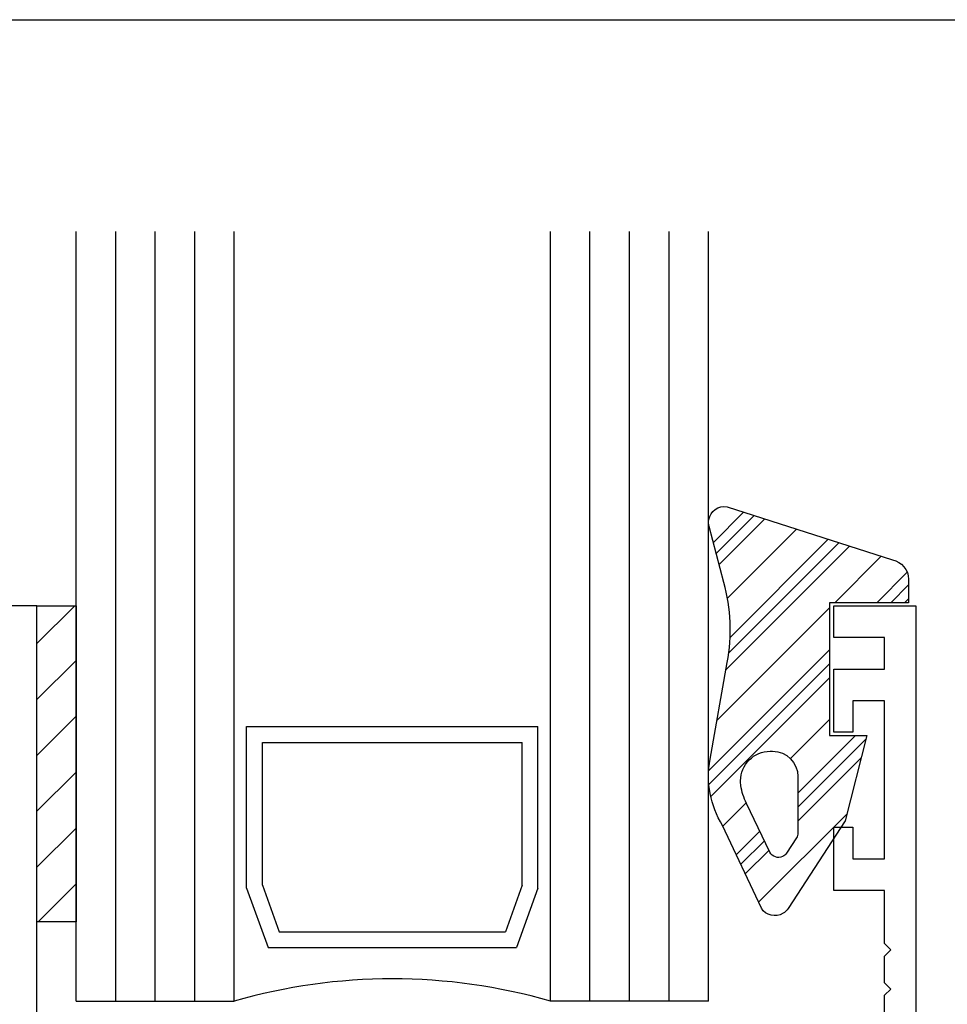
# Model space of a CAD drawing. Units: inches. Extents: x 0.5 to 8, y 0.3 to 10.6.
# Drawn here: x 4.3 to 5.8, y 8.1 to 9.6 of the extents above; entities that cross this region are included whole.
import ezdxf

# ---------------------------------------------------------------- set-up
doc = ezdxf.new("R2010")
doc.units = ezdxf.units.IN
doc.header["$MEASUREMENT"] = 0
for name, color, linetype in [('OBJ', 7, 'Continuous'), ('POLY', 7, 'Continuous'), ('TAPE', 7, 'Continuous')]:
    doc.layers.add(name, color=color, linetype=linetype)

# ---------------------------------------------------------------- blocks, each defined once
blk = doc.blocks.new('block 16')
at = {"color": 7, "lineweight": 25, "true_color": 0xffffff}
blk.add_lwpolyline([(0.5125, 9.6307), (7.9875, 9.6307)], dxfattribs=at)
blk = doc.blocks.new('block 282')
at = {"color": 242, "lineweight": 25, "true_color": 0xcc0033}
blk.add_lwpolyline([(4.3176, 8.4671), (4.3796, 8.5291)], dxfattribs=at)
blk = doc.blocks.new('block 283')
at = {"color": 242, "lineweight": 25, "true_color": 0xcc0033}
blk.add_lwpolyline([(4.3176, 8.5555), (4.3796, 8.6175)], dxfattribs=at)
blk = doc.blocks.new('block 284')
at = {"color": 242, "lineweight": 25, "true_color": 0xcc0033}
blk.add_lwpolyline([(4.3176, 8.6439), (4.3774, 8.7037)], dxfattribs=at)
blk = doc.blocks.new('block 285')
at = {"color": 242, "lineweight": 25, "true_color": 0xcc0033}
blk.add_lwpolyline([(4.3176, 8.3787), (4.3796, 8.4407)], dxfattribs=at)
blk = doc.blocks.new('block 286')
at = {"color": 242, "lineweight": 25, "true_color": 0xcc0033}
blk.add_lwpolyline([(4.3176, 8.2903), (4.3796, 8.3523)], dxfattribs=at)
blk = doc.blocks.new('block 287')
at = {"color": 242, "lineweight": 25, "true_color": 0xcc0033}
blk.add_lwpolyline([(4.3194, 8.2037), (4.3796, 8.2639)], dxfattribs=at)
blk = doc.blocks.new('block 519')
at = {"color": 1, "lineweight": 25, "true_color": 0xff0000}
blk.add_lwpolyline([(5.3831, 8.4022), (5.5709, 8.59)], dxfattribs=at)
blk = doc.blocks.new('block 520')
at = {"color": 1, "lineweight": 25, "true_color": 0xff0000}
blk.add_lwpolyline([(5.6897, 8.7087), (5.6959, 8.715)], dxfattribs=at)
blk = doc.blocks.new('block 521')
at = {"color": 1, "lineweight": 25, "true_color": 0xff0000}
blk.add_lwpolyline([(5.4073, 8.6031), (5.6023, 8.7981)], dxfattribs=at)
blk = doc.blocks.new('block 522')
at = {"color": 1, "lineweight": 25, "true_color": 0xff0000}
blk.add_lwpolyline([(5.3965, 8.7691), (5.4685, 8.8411)], dxfattribs=at)
blk = doc.blocks.new('block 523')
at = {"color": 1, "lineweight": 25, "true_color": 0xff0000}
blk.add_lwpolyline([(5.4376, 8.2799), (5.4752, 8.3174)], dxfattribs=at)
blk = doc.blocks.new('block 524')
at = {"color": 1, "lineweight": 25, "true_color": 0xff0000}
blk.add_lwpolyline([(5.5209, 8.3632), (5.621, 8.4633)], dxfattribs=at)
blk = doc.blocks.new('block 525')
at = {"color": 1, "lineweight": 25, "true_color": 0xff0000}
blk.add_lwpolyline([(5.3802, 8.4213), (5.5709, 8.6121)], dxfattribs=at)
blk = doc.blocks.new('block 526')
at = {"color": 1, "lineweight": 25, "true_color": 0xff0000}
blk.add_lwpolyline([(5.6676, 8.7087), (5.6959, 8.7371)], dxfattribs=at)
blk = doc.blocks.new('block 527')
at = {"color": 1, "lineweight": 25, "true_color": 0xff0000}
blk.add_lwpolyline([(5.4116, 8.6295), (5.5856, 8.8035)], dxfattribs=at)
blk = doc.blocks.new('block 528')
at = {"color": 1, "lineweight": 25, "true_color": 0xff0000}
blk.add_lwpolyline([(5.3918, 8.7865), (5.4518, 8.8465)], dxfattribs=at)
blk = doc.blocks.new('block 529')
at = {"color": 1, "lineweight": 25, "true_color": 0xff0000}
blk.add_lwpolyline([(5.4306, 8.2949), (5.468, 8.3323)], dxfattribs=at)
blk = doc.blocks.new('block 530')
at = {"color": 1, "lineweight": 25, "true_color": 0xff0000}
blk.add_lwpolyline([(5.5209, 8.3853), (5.6284, 8.4928)], dxfattribs=at)
blk = doc.blocks.new('block 531')
at = {"color": 1, "lineweight": 25, "true_color": 0xff0000}
blk.add_lwpolyline([(5.3798, 8.4431), (5.5709, 8.6342)], dxfattribs=at)
blk = doc.blocks.new('block 532')
at = {"color": 1, "lineweight": 25, "true_color": 0xff0000}
blk.add_lwpolyline([(5.6455, 8.7087), (5.6938, 8.757)], dxfattribs=at)
blk = doc.blocks.new('block 533')
at = {"color": 1, "lineweight": 25, "true_color": 0xff0000}
blk.add_lwpolyline([(5.4136, 8.6536), (5.5689, 8.8089)], dxfattribs=at)
blk = doc.blocks.new('block 534')
at = {"color": 1, "lineweight": 25, "true_color": 0xff0000}
blk.add_lwpolyline([(5.3872, 8.804), (5.4351, 8.8519)], dxfattribs=at)
blk = doc.blocks.new('block 535')
at = {"color": 1, "lineweight": 25, "true_color": 0xff0000}
blk.add_lwpolyline([(5.4235, 8.3099), (5.4608, 8.3472)], dxfattribs=at)
blk = doc.blocks.new('block 536')
at = {"color": 1, "lineweight": 25, "true_color": 0xff0000}
blk.add_lwpolyline([(5.5209, 8.4074), (5.6122, 8.4987)], dxfattribs=at)
blk = doc.blocks.new('block 537')
at = {"color": 1, "lineweight": 25, "true_color": 0xff0000}
blk.add_lwpolyline([(5.3929, 8.5224), (5.5709, 8.7004)], dxfattribs=at)
blk = doc.blocks.new('block 538')
at = {"color": 1, "lineweight": 25, "true_color": 0xff0000}
blk.add_lwpolyline([(5.5792, 8.7087), (5.6524, 8.782)], dxfattribs=at)
blk = doc.blocks.new('block 539')
at = {"color": 1, "lineweight": 25, "true_color": 0xff0000}
blk.add_lwpolyline([(5.4095, 8.7158), (5.5187, 8.825)], dxfattribs=at)
blk = doc.blocks.new('block 540')
at = {"color": 1, "lineweight": 25, "true_color": 0xff0000}
blk.add_lwpolyline([(5.4023, 8.355), (5.4392, 8.3919)], dxfattribs=at)
blk = doc.blocks.new('block 541')
at = {"color": 1, "lineweight": 25, "true_color": 0xff0000}
blk.add_lwpolyline([(5.5092, 8.462), (5.5709, 8.5237)], dxfattribs=at)
blk = doc.blocks.new('block 542')
at = {"color": 1, "lineweight": 25, "true_color": 0xff0000}
blk.add_lwpolyline([(5.4588, 8.2348), (5.5987, 8.3747)], dxfattribs=at)
blk = doc.blocks.new('block 735')
at = {"layer": 'OBJ', "color": 4, "lineweight": 25, "true_color": 0x00ffff}
blk.add_open_spline([(4.9374, 7.5237), (4.9374, 7.5237), (4.7576, 7.5237), (4.7576, 7.5237), (4.7244, 7.5237), (4.6976, 7.5506), (4.6976, 7.5837), (4.6976, 7.5837), (4.6976, 7.593), (4.6976, 7.593), (4.6976, 7.6127), (4.6816, 7.6287), (4.6619, 7.6287), (4.6421, 7.6287), (4.6261, 7.6127), (4.6261, 7.593), (4.6261, 7.5902), (4.6265, 7.5873), (4.6271, 7.5846), (4.6364, 7.5462), (4.6267, 7.5057), (4.601, 7.4757), (4.601, 7.4757), (4.5612, 7.4757), (4.5612, 7.4757), (4.5573, 7.4757), (4.5536, 7.4775), (4.5511, 7.4806), (4.5467, 7.4861), (4.5476, 7.4942), (4.5532, 7.4987), (4.5847, 7.5239), (4.5898, 7.5698), (4.5646, 7.6013), (4.5394, 7.6328), (4.4935, 7.6379), (4.462, 7.6127), (4.4305, 7.5876), (4.4254, 7.5416), (4.4506, 7.5101), (4.4539, 7.5059), (4.4578, 7.5021), (4.462, 7.4987), (4.4651, 7.4962), (4.4668, 7.4925), (4.4668, 7.4886), (4.4668, 7.4815), (4.4611, 7.4757), (4.4539, 7.4757), (4.4539, 7.4757), (4.4142, 7.4757), (4.4142, 7.4757), (4.3885, 7.5057), (4.3787, 7.5462), (4.388, 7.5846), (4.3927, 7.6038), (4.3809, 7.6231), (4.3617, 7.6277), (4.3425, 7.6323), (4.3232, 7.6206), (4.3186, 7.6014), (4.3179, 7.5986), (4.3176, 7.5958), (4.3176, 7.593), (4.3176, 7.593), (4.3176, 7.5837), (4.3176, 7.5837), (4.3176, 7.5506), (4.2907, 7.5237), (4.2576, 7.5237), (4.2576, 7.5237), (4.1426, 7.5237), (4.1426, 7.5237), (4.1426, 7.5237), (4.1426, 6.9737), (4.1426, 6.9737), (4.1426, 6.9461), (4.1202, 6.9237), (4.0926, 6.9237), (4.0926, 6.9237), (4.0326, 6.9237), (4.0326, 6.9237), (4.0326, 6.9237), (4.0326, 6.9587), (4.0326, 6.9587), (4.0326, 6.9587), (4.0926, 6.9587), (4.0926, 6.9587), (4.0926, 6.9587), (4.0926, 7.0237), (4.0926, 7.0237), (4.0926, 7.0237), (3.8426, 7.0237), (3.8426, 7.0237), (3.8426, 7.0237), (3.8426, 6.9587), (3.8426, 6.9587), (3.8426, 6.9587), (3.9026, 6.9587), (3.9026, 6.9587), (3.9026, 6.9587), (3.9026, 6.9237), (3.9026, 6.9237), (3.9026, 6.9237), (3.8426, 6.9237), (3.8426, 6.9237), (3.815, 6.9237), (3.7926, 6.9461), (3.7926, 6.9737), (3.7926, 6.9737), (3.7926, 7.0437), (3.7926, 7.0437), (3.7926, 7.0713), (3.815, 7.0937), (3.8426, 7.0937), (3.8426, 7.0937), (4.0726, 7.0937), (4.0726, 7.0937), (4.0726, 7.0937), (4.0726, 7.5337), (4.0726, 7.5337), (4.0726, 7.5668), (4.0994, 7.5937), (4.1326, 7.5937), (4.1326, 7.5937), (4.2476, 7.5937), (4.2476, 7.5937), (4.2476, 7.5937), (4.2476, 7.8837), (4.2476, 7.8837), (4.2476, 7.8837), (3.6201, 7.8837), (3.6201, 7.8837), (3.6556, 7.8376), (3.6539, 7.7729), (3.616, 7.7287), (3.616, 7.7287), (3.5762, 7.7287), (3.5762, 7.7287), (3.5723, 7.7287), (3.5686, 7.7305), (3.5661, 7.7336), (3.5617, 7.7391), (3.5626, 7.7472), (3.5682, 7.7517), (3.5997, 7.7769), (3.6048, 7.8228), (3.5796, 7.8543), (3.5544, 7.8858), (3.5085, 7.8909), (3.477, 7.8657), (3.4455, 7.8406), (3.4404, 7.7946), (3.4656, 7.7631), (3.4689, 7.7589), (3.4728, 7.7551), (3.477, 7.7517), (3.4801, 7.7492), (3.4818, 7.7455), (3.4818, 7.7416), (3.4818, 7.7345), (3.4761, 7.7287), (3.4689, 7.7287), (3.4689, 7.7287), (3.4292, 7.7287), (3.4292, 7.7287), (3.3913, 7.7729), (3.3896, 7.8376), (3.4251, 7.8837), (3.4251, 7.8837), (3.1026, 7.8837), (3.1026, 7.8837), (3.1026, 7.8837), (3.1026, 7.0937), (3.1026, 7.0937), (3.1026, 7.0937), (3.2506, 7.0937), (3.2506, 7.0937), (3.2506, 7.0937), (3.2506, 7.0237), (3.2506, 7.0237), (3.2506, 7.0237), (3.1026, 7.0237), (3.1026, 7.0237), (3.1026, 7.0237), (3.1026, 6.4537), (3.1026, 6.4537), (3.1026, 6.4537), (3.0326, 6.4537), (3.0326, 6.4537), (3.0326, 6.4537), (3.0326, 7.9537), (3.0326, 7.9537), (3.0326, 7.9537), (4.2476, 7.9537), (4.2476, 7.9537), (4.2476, 7.9537), (4.2476, 8.7037), (4.2476, 8.7037), (4.2476, 8.7037), (4.3176, 8.7037), (4.3176, 8.7037), (4.3176, 8.7037), (4.3176, 7.6987), (4.3176, 7.6987), (4.3176, 7.6987), (4.6976, 7.6987), (4.6976, 7.6987), (4.6976, 7.6987), (4.6976, 7.8937), (4.6976, 7.8937), (4.6976, 7.9268), (4.7244, 7.9537), (4.7576, 7.9537), (4.7576, 7.9537), (4.8476, 7.9537), (4.8476, 7.9537), (4.8807, 7.9537), (4.9076, 7.9268), (4.9076, 7.8937), (4.9076, 7.8937), (4.9076, 7.8687), (4.9076, 7.8687), (4.9076, 7.8558), (4.8977, 7.845), (4.8849, 7.8438), (4.8711, 7.8426), (4.8589, 7.8527), (4.8577, 7.8664), (4.8563, 7.8819), (4.8433, 7.8937), (4.8278, 7.8937), (4.8278, 7.8937), (4.7876, 7.8937), (4.7876, 7.8937), (4.771, 7.8937), (4.7576, 7.8803), (4.7576, 7.8637), (4.7576, 7.8637), (4.7576, 7.6237), (4.7576, 7.6237), (4.7576, 7.6071), (4.771, 7.5937), (4.7876, 7.5937), (4.7876, 7.5937), (4.8278, 7.5937), (4.8278, 7.5937), (4.8433, 7.5937), (4.8563, 7.6055), (4.8577, 7.621), (4.8588, 7.633), (4.8683, 7.6425), (4.8803, 7.6436), (4.8941, 7.6449), (4.9062, 7.6347), (4.9075, 7.621), (4.9089, 7.6055), (4.9218, 7.5937), (4.9374, 7.5937), (4.9374, 7.5937), (4.9374, 7.5237), (4.9374, 7.5237)], degree=3, knots=[0, 0, 0, 0, 1, 1, 1, 2, 2, 2, 3, 3, 3, 4, 4, 4, 5, 5, 5, 6, 6, 6, 7, 7, 7, 8, 8, 8, 9, 9, 9, 10, 10, 10, 11, 11, 11, 12, 12, 12, 13, 13, 13, 14, 14, 14, 15, 15, 15, 16, 16, 16, 17, 17, 17, 18, 18, 18, 19, 19, 19, 20, 20, 20, 21, 21, 21, 22, 22, 22, 23, 23, 23, 24, 24, 24, 25, 25, 25, 26, 26, 26, 27, 27, 27, 28, 28, 28, 29, 29, 29, 30, 30, 30, 31, 31, 31, 32, 32, 32, 33, 33, 33, 34, 34, 34, 35, 35, 35, 36, 36, 36, 37, 37, 37, 38, 38, 38, 39, 39, 39, 40, 40, 40, 41, 41, 41, 42, 42, 42, 43, 43, 43, 44, 44, 44, 45, 45, 45, 46, 46, 46, 47, 47, 47, 48, 48, 48, 49, 49, 49, 50, 50, 50, 51, 51, 51, 52, 52, 52, 53, 53, 53, 54, 54, 54, 55, 55, 55, 56, 56, 56, 57, 57, 57, 58, 58, 58, 59, 59, 59, 60, 60, 60, 61, 61, 61, 62, 62, 62, 63, 63, 63, 64, 64, 64, 65, 65, 65, 66, 66, 66, 67, 67, 67, 68, 68, 68, 69, 69, 69, 70, 70, 70, 71, 71, 71, 72, 72, 72, 73, 73, 73, 74, 74, 74, 75, 75, 75, 76, 76, 76, 77, 77, 77, 78, 78, 78, 79, 79, 79, 80, 80, 80, 81, 81, 81, 82, 82, 82, 83, 83, 83, 84, 84, 84, 85, 85, 85, 86, 86, 86, 87, 87, 87, 87], dxfattribs=at)
blk = doc.blocks.new('block 736')
at = {"layer": 'OBJ', "color": 4, "lineweight": 25, "true_color": 0x00ffff}
blk.add_lwpolyline([(4.5671, 8.0787), (4.5671, 9.2957)], dxfattribs=at)
blk = doc.blocks.new('block 737')
at = {"layer": 'OBJ', "color": 4, "lineweight": 25, "true_color": 0x00ffff}
blk.add_lwpolyline([(4.5046, 8.0787), (4.5046, 9.2957)], dxfattribs=at)
blk = doc.blocks.new('block 738')
at = {"layer": 'OBJ', "color": 4, "lineweight": 25, "true_color": 0x00ffff}
blk.add_lwpolyline([(4.4421, 8.0787), (4.4421, 9.2957)], dxfattribs=at)
blk = doc.blocks.new('block 739')
at = {"layer": 'OBJ', "color": 4, "lineweight": 25, "true_color": 0x00ffff}
blk.add_lwpolyline([(4.3796, 8.0787), (4.3796, 9.2957)], dxfattribs=at)
blk = doc.blocks.new('block 740')
at = {"layer": 'OBJ', "color": 4, "lineweight": 25, "true_color": 0x00ffff}
blk.add_lwpolyline([(4.6296, 8.0787), (4.6296, 9.2957)], dxfattribs=at)
blk = doc.blocks.new('block 741')
at = {"layer": 'OBJ', "color": 4, "lineweight": 25, "true_color": 0x00ffff}
blk.add_lwpolyline([(5.3171, 8.0787), (5.3171, 9.2957)], dxfattribs=at)
blk = doc.blocks.new('block 742')
at = {"layer": 'OBJ', "color": 4, "lineweight": 25, "true_color": 0x00ffff}
blk.add_lwpolyline([(5.2546, 8.0787), (5.2546, 9.2957)], dxfattribs=at)
blk = doc.blocks.new('block 743')
at = {"layer": 'OBJ', "color": 4, "lineweight": 25, "true_color": 0x00ffff}
blk.add_lwpolyline([(5.1921, 8.0787), (5.1921, 9.2957)], dxfattribs=at)
blk = doc.blocks.new('block 744')
at = {"layer": 'OBJ', "color": 4, "lineweight": 25, "true_color": 0x00ffff}
blk.add_lwpolyline([(5.1296, 8.0787), (5.1296, 9.2957)], dxfattribs=at)
blk = doc.blocks.new('block 745')
at = {"layer": 'OBJ', "color": 4, "lineweight": 25, "true_color": 0x00ffff}
blk.add_lwpolyline([(5.3796, 8.0787), (5.3796, 9.2957)], dxfattribs=at)
blk = doc.blocks.new('block 746')
at = {"layer": 'OBJ', "color": 4, "lineweight": 25, "true_color": 0x00ffff}
blk.add_open_spline([(5.6576, 8.1077), (5.6576, 8.1077), (5.6676, 8.0977), (5.6676, 8.0977), (5.6676, 8.0977), (5.6576, 8.0877), (5.6576, 8.0877), (5.6576, 8.0877), (5.6576, 8.0037), (5.6576, 8.0037), (5.6576, 8.0037), (5.6376, 8.0037), (5.6376, 8.0037), (5.6155, 8.0037), (5.5976, 7.9858), (5.5976, 7.9637), (5.5976, 7.9637), (5.5976, 7.8737), (5.5976, 7.8737), (5.5976, 7.8737), (5.3734, 7.6478), (5.3734, 7.6478), (5.3656, 7.64), (5.3657, 7.6273), (5.3735, 7.6195), (5.3808, 7.6123), (5.3923, 7.6117), (5.4002, 7.6182), (5.4002, 7.6182), (5.6776, 7.8437), (5.6776, 7.8437), (5.6776, 7.8437), (5.6776, 7.8737), (5.6776, 7.8737), (5.6776, 7.8737), (5.6476, 7.8737), (5.6476, 7.8737), (5.6476, 7.8737), (5.6476, 7.9537), (5.6476, 7.9537), (5.6476, 7.9537), (5.7076, 7.9537), (5.7076, 7.9537), (5.7076, 7.9537), (5.7076, 8.7037), (5.7076, 8.7037), (5.7076, 8.7037), (5.5776, 8.7037), (5.5776, 8.7037), (5.5776, 8.7037), (5.5776, 8.6537), (5.5776, 8.6537), (5.5776, 8.6537), (5.6576, 8.6537), (5.6576, 8.6537), (5.6576, 8.6537), (5.6576, 8.6037), (5.6576, 8.6037), (5.6576, 8.6037), (5.5776, 8.6037), (5.5776, 8.6037), (5.5776, 8.6037), (5.5776, 8.5037), (5.5776, 8.5037), (5.5776, 8.5037), (5.6076, 8.5037), (5.6076, 8.5037), (5.6076, 8.5037), (5.6076, 8.5537), (5.6076, 8.5537), (5.6076, 8.5537), (5.6576, 8.5537), (5.6576, 8.5537), (5.6576, 8.5537), (5.6576, 8.3037), (5.6576, 8.3037), (5.6576, 8.3037), (5.6076, 8.3037), (5.6076, 8.3037), (5.6076, 8.3037), (5.6076, 8.3537), (5.6076, 8.3537), (5.6076, 8.3537), (5.5776, 8.3537), (5.5776, 8.3537), (5.5776, 8.3537), (5.5776, 8.2537), (5.5776, 8.2537), (5.5776, 8.2537), (5.6576, 8.2537), (5.6576, 8.2537), (5.6576, 8.2537), (5.6576, 8.1697), (5.6576, 8.1697), (5.6576, 8.1697), (5.6676, 8.1597), (5.6676, 8.1597), (5.6676, 8.1597), (5.6576, 8.1497), (5.6576, 8.1497), (5.6576, 8.1497), (5.6576, 8.1077), (5.6576, 8.1077)], degree=3, knots=[0, 0, 0, 0, 1, 1, 1, 2, 2, 2, 3, 3, 3, 4, 4, 4, 5, 5, 5, 6, 6, 6, 7, 7, 7, 8, 8, 8, 9, 9, 9, 10, 10, 10, 11, 11, 11, 12, 12, 12, 13, 13, 13, 14, 14, 14, 15, 15, 15, 16, 16, 16, 17, 17, 17, 18, 18, 18, 19, 19, 19, 20, 20, 20, 21, 21, 21, 22, 22, 22, 23, 23, 23, 24, 24, 24, 25, 25, 25, 26, 26, 26, 27, 27, 27, 28, 28, 28, 29, 29, 29, 30, 30, 30, 31, 31, 31, 32, 32, 32, 33, 33, 33, 34, 34, 34, 34], dxfattribs=at)
blk = doc.blocks.new('block 747')
at = {"layer": 'OBJ', "color": 4, "lineweight": 25, "true_color": 0x00ffff}
blk.add_lwpolyline([(5.3796, 8.0787), (5.1296, 8.0787)], dxfattribs=at)
blk = doc.blocks.new('block 748')
at = {"layer": 'OBJ', "color": 4, "lineweight": 25, "true_color": 0x00ffff}
blk.add_lwpolyline([(4.6492, 8.5128), (5.1099, 8.5128)], dxfattribs=at)
blk = doc.blocks.new('block 749')
at = {"layer": 'OBJ', "color": 4, "lineweight": 25, "true_color": 0x00ffff}
blk.add_lwpolyline([(4.6742, 8.4878), (5.0849, 8.4878)], dxfattribs=at)
blk = doc.blocks.new('block 750')
at = {"layer": 'OBJ', "color": 4, "lineweight": 25, "true_color": 0x00ffff}
blk.add_open_spline([(5.1296, 8.0787), (4.9662, 8.1254), (4.793, 8.1254), (4.6296, 8.0787)], degree=3, dxfattribs=at)
blk = doc.blocks.new('block 751')
at = {"layer": 'OBJ', "color": 4, "lineweight": 25, "true_color": 0x00ffff}
blk.add_lwpolyline([(4.6832, 8.1632), (5.0759, 8.1632)], dxfattribs=at)
blk = doc.blocks.new('block 752')
at = {"layer": 'OBJ', "color": 4, "lineweight": 25, "true_color": 0x00ffff}
blk.add_lwpolyline([(4.7008, 8.1882), (5.0584, 8.1882)], dxfattribs=at)
blk = doc.blocks.new('block 753')
at = {"layer": 'OBJ', "color": 4, "lineweight": 25, "true_color": 0x00ffff}
blk.add_lwpolyline([(4.6492, 8.2574), (4.6492, 8.5128)], dxfattribs=at)
blk = doc.blocks.new('block 754')
at = {"layer": 'OBJ', "color": 4, "lineweight": 25, "true_color": 0x00ffff}
blk.add_lwpolyline([(4.6742, 8.2618), (4.6742, 8.4878)], dxfattribs=at)
blk = doc.blocks.new('block 755')
at = {"layer": 'OBJ', "color": 4, "lineweight": 25, "true_color": 0x00ffff}
blk.add_lwpolyline([(4.3796, 8.0787), (4.6296, 8.0787)], dxfattribs=at)
blk = doc.blocks.new('block 756')
at = {"layer": 'OBJ', "color": 4, "lineweight": 25, "true_color": 0x00ffff}
blk.add_lwpolyline([(4.6492, 8.2574), (4.6832, 8.1632)], dxfattribs=at)
blk = doc.blocks.new('block 757')
at = {"layer": 'OBJ', "color": 4, "lineweight": 25, "true_color": 0x00ffff}
blk.add_lwpolyline([(4.6742, 8.2618), (4.7008, 8.1882)], dxfattribs=at)
blk = doc.blocks.new('block 758')
at = {"layer": 'OBJ', "color": 4, "lineweight": 25, "true_color": 0x00ffff}
blk.add_lwpolyline([(5.1099, 8.2574), (5.1099, 8.5128)], dxfattribs=at)
blk = doc.blocks.new('block 759')
at = {"layer": 'OBJ', "color": 4, "lineweight": 25, "true_color": 0x00ffff}
blk.add_lwpolyline([(5.0849, 8.2618), (5.0849, 8.4878)], dxfattribs=at)
blk = doc.blocks.new('block 760')
at = {"layer": 'OBJ', "color": 4, "lineweight": 25, "true_color": 0x00ffff}
blk.add_lwpolyline([(5.1099, 8.2574), (5.0759, 8.1632)], dxfattribs=at)
blk = doc.blocks.new('block 761')
at = {"layer": 'OBJ', "color": 4, "lineweight": 25, "true_color": 0x00ffff}
blk.add_lwpolyline([(5.0849, 8.2618), (5.0584, 8.1882)], dxfattribs=at)
blk = doc.blocks.new('block 859')
at = {"layer": 'TAPE', "color": 242, "lineweight": 25, "true_color": 0xcc0033}
blk.add_lwpolyline([(4.3176, 8.2037), (4.3176, 8.7037), (4.3796, 8.7037), (4.3796, 8.2037), (4.3176, 8.2037)], dxfattribs=at)
blk = doc.blocks.new('block 867')
at = {"layer": 'POLY', "color": 1, "lineweight": 25, "true_color": 0xff0000}
blk.add_open_spline([(5.4093, 8.6143), (5.4093, 8.6143), (5.3819, 8.4611), (5.3819, 8.4611), (5.3755, 8.4249), (5.3825, 8.3877), (5.4017, 8.3563), (5.4017, 8.3563), (5.4631, 8.2256), (5.4631, 8.2256), (5.4703, 8.2139), (5.4857, 8.2102), (5.4975, 8.2174), (5.5006, 8.2193), (5.5033, 8.2219), (5.5054, 8.225), (5.5054, 8.225), (5.5959, 8.3637), (5.5959, 8.3637), (5.5959, 8.3637), (5.6299, 8.4987), (5.6299, 8.4987), (5.6299, 8.4987), (5.5709, 8.4987), (5.5709, 8.4987), (5.5709, 8.4987), (5.5709, 8.7087), (5.5709, 8.7087), (5.5709, 8.7087), (5.6959, 8.7087), (5.6959, 8.7087), (5.6959, 8.7087), (5.6959, 8.7457), (5.6959, 8.7457), (5.6959, 8.7607), (5.6851, 8.7736), (5.6703, 8.7762), (5.6703, 8.7762), (5.4089, 8.8603), (5.4089, 8.8603), (5.3953, 8.8627), (5.3824, 8.8536), (5.38, 8.84), (5.3793, 8.8365), (5.3795, 8.8328), (5.3804, 8.8293), (5.3804, 8.8293), (5.404, 8.7406), (5.404, 8.7406), (5.415, 8.6994), (5.4168, 8.6563), (5.4093, 8.6143)], degree=3, knots=[0, 0, 0, 0, 1, 1, 1, 2, 2, 2, 3, 3, 3, 4, 4, 4, 5, 5, 5, 6, 6, 6, 7, 7, 7, 8, 8, 8, 9, 9, 9, 10, 10, 10, 11, 11, 11, 12, 12, 12, 13, 13, 13, 14, 14, 14, 15, 15, 15, 16, 16, 16, 17, 17, 17, 17], dxfattribs=at)
blk = doc.blocks.new('block 868')
at = {"layer": 'POLY', "color": 1, "lineweight": 25, "true_color": 0xff0000}
blk.add_open_spline([(5.4395, 8.3912), (5.4395, 8.3912), (5.4767, 8.3142), (5.4767, 8.3142), (5.4803, 8.3068), (5.4893, 8.3036), (5.4968, 8.3072), (5.4992, 8.3084), (5.5013, 8.3103), (5.5028, 8.3125), (5.5028, 8.3125), (5.5185, 8.3366), (5.5185, 8.3366), (5.5201, 8.339), (5.5209, 8.3419), (5.5209, 8.3448), (5.5209, 8.3448), (5.5209, 8.4337), (5.5209, 8.4337), (5.5209, 8.4558), (5.503, 8.4737), (5.4809, 8.4737), (5.4809, 8.4737), (5.4772, 8.4737), (5.4772, 8.4737), (5.4512, 8.4737), (5.4302, 8.4527), (5.4302, 8.4267), (5.4302, 8.4243), (5.4304, 8.422), (5.4307, 8.4196), (5.4322, 8.4098), (5.4352, 8.4002), (5.4395, 8.3912)], degree=3, knots=[0, 0, 0, 0, 1, 1, 1, 2, 2, 2, 3, 3, 3, 4, 4, 4, 5, 5, 5, 6, 6, 6, 7, 7, 7, 8, 8, 8, 9, 9, 9, 10, 10, 10, 11, 11, 11, 11], dxfattribs=at)

msp = doc.modelspace()

# ---------------------------------------------------------------- block references
for name in ['block 16', 'block 534', 'block 528', 'block 522', 'block 539', 'block 527', 'block 533', 'block 521', 'block 538', 'block 532', 'block 526', 'block 520', 'block 284', 'block 537', 'block 531', 'block 283', 'block 525', 'block 519', 'block 282', 'block 541', 'block 536', 'block 530', 'block 524', 'block 285', 'block 540', 'block 542', 'block 286', 'block 535', 'block 529', 'block 523', 'block 287']:
    msp.add_blockref(name, (0, 0))
at = {"layer": 'OBJ'}
for name in ['block 739', 'block 738', 'block 737', 'block 736', 'block 740', 'block 744', 'block 743', 'block 742', 'block 741', 'block 745', 'block 735', 'block 746', 'block 748', 'block 753', 'block 758', 'block 749', 'block 754', 'block 759', 'block 756', 'block 757', 'block 761', 'block 760', 'block 752', 'block 751', 'block 750', 'block 755', 'block 747']:
    msp.add_blockref(name, (0, 0), dxfattribs=at)
at = {"layer": 'POLY'}
for name in ['block 867', 'block 868']:
    msp.add_blockref(name, (0, 0), dxfattribs=at)
at = {"layer": 'TAPE'}
msp.add_blockref('block 859', (0, 0), dxfattribs=at)

doc.saveas('drawing.dxf')
